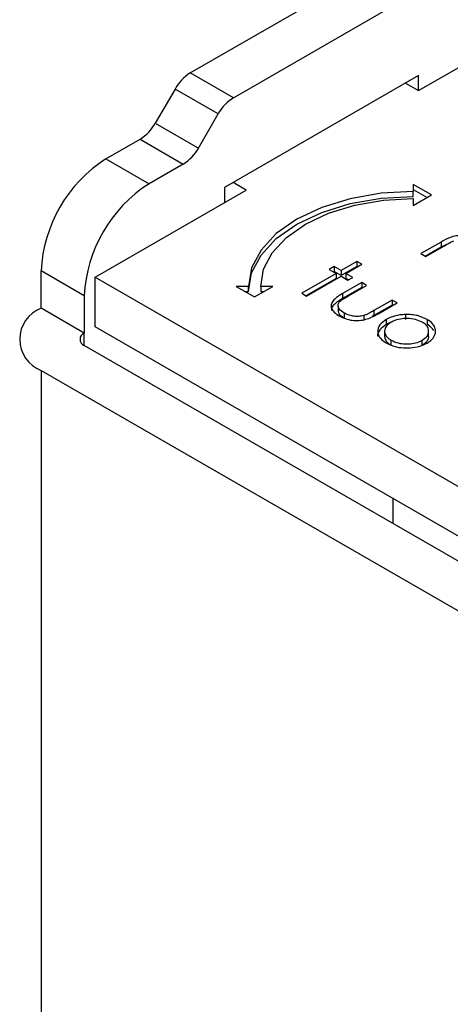
# Model space of a CAD drawing. Units: millimetres. Extents: x 10 to 410, y 10 to 267.
# Drawn here: x 45 to 45, y 244 to 245 of the extents above; entities that cross this region are included whole.
import ezdxf

# ---------------------------------------------------------------- set-up
doc = ezdxf.new("R2010")
doc.units = ezdxf.units.MM
doc.layers.add('SLD-0', color=179, linetype='Continuous')

msp = doc.modelspace()

# ---------------------------------------------------------------- linework, layer by layer
at = {"layer": 'SLD-0', "color": 179, "linetype": 'Continuous'}
for p, q in [((45.02342, 244.69435), (45.28859, 244.84743)), ((44.83629, 244.7088), (44.98074, 244.79219)), ((44.87164, 244.68838), (45.0161, 244.77178)), ((44.87164, 244.68838), (44.83629, 244.7088)), ((45.02342, 244.7066), (44.86432, 244.61475)), ((45.02342, 244.69435), (45.02342, 244.7066)), ((44.82379, 244.6956), (44.80763, 244.66761)), ((44.85914, 244.67519), (44.82379, 244.6956)), ((45.01281, 244.70047), (45.02342, 244.69435)), ((44.84298, 244.6472), (44.85914, 244.67519)), ((44.80763, 244.66761), (44.84298, 244.6472)), ((44.76709, 244.63823), (44.79513, 244.65441)), ((44.79513, 244.65441), (44.83048, 244.634)), ((44.76709, 244.63823), (44.80245, 244.61782)), ((44.83048, 244.634), (44.80245, 244.61782)), ((44.86432, 244.61475), (44.86432, 244.60251)), ((44.882, 244.61271), (44.87139, 244.61883)), ((45.034, 244.60867), (45.019, 244.61733)), ((45.019, 244.61733), (45.019, 244.61155)), ((44.75826, 244.54127), (44.882, 244.61271)), ((44.96734, 244.60562), (44.944, 244.59842)), ((44.99266, 244.61006), (44.96734, 244.60562)), ((44.96734, 244.60154), (44.99266, 244.60597)), ((45.019, 244.61155), (44.99266, 244.61006)), ((44.99266, 244.60597), (45.019, 244.60747)), ((44.99461, 244.6044), (45.019, 244.60578)), ((45.019, 244.61324), (45.03046, 244.60663)), ((45.019, 244.60747), (45.019, 244.61155)), ((45.019, 244.60001), (45.034, 244.60867)), ((45.019, 244.60578), (45.019, 244.60001)), ((44.944, 244.59842), (44.92354, 244.58873)), ((44.944, 244.59434), (44.96734, 244.60154)), ((44.94955, 244.59362), (44.97117, 244.60029)), ((44.97117, 244.60029), (44.99461, 244.6044)), ((44.92354, 244.58465), (44.944, 244.59434)), ((44.93061, 244.58465), (44.94955, 244.59362)), ((44.92354, 244.58873), (44.90675, 244.57692)), ((44.90675, 244.57284), (44.92354, 244.58465)), ((44.91507, 244.57371), (44.93061, 244.58465)), ((44.90675, 244.57692), (44.89428, 244.56344)), ((44.90352, 244.56124), (44.91507, 244.57371)), ((44.89428, 244.55936), (44.90675, 244.57284)), ((45.0419, 244.57006), (45.0254, 244.56054)), ((45.02894, 244.5585), (45.0419, 244.56598)), ((45.02937, 244.55825), (45.04456, 244.56702)), ((45.0419, 244.57006), (45.0419, 244.56598)), ((45.0419, 244.56598), (45.04909, 244.5695)), ((44.89428, 244.56344), (44.88659, 244.54883)), ((44.88659, 244.54474), (44.89428, 244.55936)), ((44.8964, 244.5477), (44.90352, 244.56124)), ((45.0254, 244.56054), (45.02937, 244.55825)), ((44.95423, 244.54987), (44.95026, 244.54758)), ((44.95989, 244.5466), (44.95423, 244.54987)), ((44.95423, 244.54987), (44.95423, 244.54579)), ((44.97293, 244.55412), (44.95989, 244.5466)), ((44.97293, 244.55004), (44.95989, 244.54252)), ((44.96386, 244.54431), (44.97689, 244.55183)), ((44.97689, 244.55183), (44.97293, 244.55412)), ((44.97293, 244.55412), (44.97293, 244.55004)), ((44.97336, 244.54979), (44.97293, 244.55004)), ((44.74942, 244.52596), (44.71406, 244.54637)), ((44.71406, 244.51575), (44.71406, 244.54637)), ((44.75826, 244.50045), (44.75826, 244.54127)), ((44.75826, 244.54127), (45.40349, 244.16879)), ((44.88659, 244.54883), (44.884, 244.53362)), ((44.884, 244.52954), (44.88659, 244.54474)), ((44.894, 244.53362), (44.8964, 244.5477)), ((44.95593, 244.54431), (44.9276, 244.52796)), ((44.93156, 244.52567), (44.95989, 244.54202)), ((44.95026, 244.54758), (44.95593, 244.54431)), ((44.95423, 244.54579), (44.9538, 244.54554)), ((44.95989, 244.54252), (44.95423, 244.54579)), ((44.95593, 244.54431), (44.95593, 244.54023)), ((44.95989, 244.5466), (44.95989, 244.54252)), ((44.95989, 244.54202), (44.96556, 244.53875)), ((44.96953, 244.54104), (44.96386, 244.54431)), ((44.96386, 244.54431), (44.96386, 244.54023)), ((44.96556, 244.53875), (44.96953, 244.54104)), ((44.884, 244.53362), (44.874, 244.53362)), ((44.874, 244.53362), (44.889, 244.52496)), ((44.884, 244.52954), (44.884, 244.53362)), ((44.889, 244.52496), (44.904, 244.53362)), ((44.904, 244.53362), (44.894, 244.53362)), ((44.894, 244.53362), (44.894, 244.52954)), ((44.95593, 244.54023), (44.93113, 244.52591)), ((44.97689, 244.53679), (44.96117, 244.52771)), ((44.97689, 244.5327), (44.96117, 244.52363)), ((44.96599, 244.539), (44.96386, 244.54023)), ((44.96588, 244.52585), (44.98086, 244.5345)), ((44.98086, 244.5345), (44.97689, 244.53679)), ((44.97689, 244.53679), (44.97689, 244.5327)), ((44.97732, 244.53246), (44.97689, 244.5327)), ((44.74942, 244.52596), (44.74942, 244.49534)), ((44.88107, 244.52954), (44.884, 244.52954)), ((44.894, 244.52954), (44.89693, 244.52954)), ((44.9276, 244.52796), (44.93156, 244.52567)), ((44.96117, 244.52771), (44.96117, 244.52363)), ((44.9576, 244.5171), (44.9576, 244.51302)), ((45.00182, 244.5224), (44.98684, 244.51375)), ((45.00182, 244.51831), (44.98684, 244.50967)), ((44.99036, 244.5112), (45.00579, 244.52011)), ((45.00579, 244.52011), (45.00182, 244.5224)), ((45.00182, 244.5224), (45.00182, 244.51831)), ((45.00225, 244.51806), (45.00182, 244.51831)), ((44.74942, 244.49534), (44.71406, 244.51575)), ((44.96238, 244.5118), (44.96238, 244.50772)), ((44.97866, 244.50975), (44.97866, 244.50567)), ((44.98684, 244.50967), (44.98538, 244.50887)), ((44.98684, 244.51375), (44.98684, 244.50967)), ((45.01283, 244.51055), (45.01283, 244.50647)), ((45.40349, 244.12796), (44.75826, 244.50045)), ((44.99692, 244.50648), (44.99692, 244.5024)), ((45.00098, 244.5043), (44.99692, 244.5024)), ((45.03042, 244.50654), (45.03042, 244.50246)), ((44.99553, 244.49684), (44.99553, 244.49275)), ((45.03169, 244.49277), (45.03169, 244.49685)), ((45.39465, 244.11265), (44.74942, 244.48514)), ((45.00097, 244.48544), (45.00097, 244.48952)), ((45.02635, 244.48537), (45.02635, 244.48946)), ((44.71406, 244.46473), (45.3593, 244.09224)), ((45.00221, 244.35962), (45.00221, 244.33921))]:
    msp.add_line(p, q, dxfattribs=at)
at = {"layer": 'SLD-0', "color": 8, "linetype": 'Continuous'}
for p, q in [((44.74942, 244.48514), (44.74942, 244.49534)), ((44.71406, 244.46473), (44.71406, 241.32744))]:
    msp.add_line(p, q, dxfattribs=at)
at = {"layer": 'SLD-0', "color": 179, "linetype": 'Continuous'}
for centre, radius, start, end in [((44.85538, 244.67819), 0.03607, 121.95467, 151.14439), ((44.89073, 244.65778), 0.03607, 121.95467, 151.14439), ((44.77604, 244.68501), 0.03607, 301.95467, 331.14439), ((44.81139, 244.6646), 0.03607, 301.95467, 331.14439), ((44.8292, 244.54113), 0.11526, 122.60548, 177.39452), ((44.86456, 244.52072), 0.11526, 122.60548, 177.39452), ((44.72374, 244.49024), 0.02729, 110.78342, 249.21658), ((44.75135, 244.49024), 0.00546, 110.78342, 249.21658)]:
    msp.add_arc(centre, radius, start, end, dxfattribs=at)
for points, knots in [([(45.07034, 244.57254), (45.06852, 244.5734), (45.06529, 244.57492), (45.05934, 244.57563), (45.05396, 244.57525), (45.04787, 244.57338), (45.04426, 244.57138), (45.0419, 244.57006)], [0, 0, 0, 0, 0.2124676, 0.3770416, 0.5419416, 0.700206, 1, 1, 1, 1]), ([(45.04456, 244.56702), (45.04579, 244.56772), (45.04765, 244.56878), (45.05024, 244.57012), (45.05166, 244.5707), (45.05238, 244.57099)], [0, 0, 0, 0, 0.498453, 0.74855, 1, 1, 1, 1]), ([(44.96117, 244.52771), (44.95884, 244.52631), (44.95513, 244.52407), (44.95192, 244.52016), (44.95151, 244.5167), (44.9533, 244.51305), (44.95621, 244.51081), (44.95823, 244.50962), (44.95845, 244.50949)], [0, 0, 0, 0, 0.2763306, 0.4414066, 0.6073751, 0.7618651, 0.9741795, 1, 1, 1, 1]), ([(44.95866, 244.52093), (44.95938, 244.52155), (44.96076, 244.52276), (44.96332, 244.52434), (44.96502, 244.52535), (44.96588, 244.52585)], [0, 0, 0, 0, 0.345383, 0.672353, 1, 1, 1, 1]), ([(44.96117, 244.52363), (44.95888, 244.52222), (44.95522, 244.51998), (44.95208, 244.5165), (44.95204, 244.51461), (44.95203, 244.5139)], [0, 0, 0, 0, 0.508608, 0.812444, 1, 1, 1, 1]), ([(44.96238, 244.5118), (44.96086, 244.51286), (44.95836, 244.51458), (44.95727, 244.51766), (44.95773, 244.51967), (44.95849, 244.52069), (44.95866, 244.52093)], [0, 0, 0, 0, 0.406347, 0.664161, 0.922885, 1, 1, 1, 1]), ([(44.96238, 244.50772), (44.96079, 244.50877), (44.95841, 244.51034), (44.95789, 244.51236), (44.95772, 244.51303)], [0, 0, 0, 0, 0.668303, 1, 1, 1, 1]), ([(44.95845, 244.50949), (44.96049, 244.50845), (44.96399, 244.50667), (44.97037, 244.50551), (44.97618, 244.50563), (44.98339, 244.50732), (44.98755, 244.50964), (44.99036, 244.5112)], [0, 0, 0, 0, 0.219554, 0.376294, 0.533206, 0.685249, 1, 1, 1, 1]), ([(44.97866, 244.50975), (44.97714, 244.50941), (44.97423, 244.50876), (44.96963, 244.50914), (44.96559, 244.51013), (44.96345, 244.51124), (44.96238, 244.5118)], [0, 0, 0, 0, 0.269918, 0.518603, 0.7585, 1, 1, 1, 1]), ([(44.98684, 244.51375), (44.98557, 244.51303), (44.98365, 244.51195), (44.98094, 244.5106), (44.97942, 244.51003), (44.97866, 244.50975)], [0, 0, 0, 0, 0.497431, 0.74773, 1, 1, 1, 1]), ([(45.01283, 244.51055), (45.01124, 244.51046), (45.00713, 244.51023), (45.00151, 244.50885), (44.99827, 244.50718), (44.99692, 244.50648)], [0, 0, 0, 0, 0.2689425, 0.6947937, 1, 1, 1, 1]), ([(45.03042, 244.50654), (45.02793, 244.50772), (45.02418, 244.5095), (45.01783, 244.51052), (45.01452, 244.51054), (45.01283, 244.51055)], [0, 0, 0, 0, 0.4901244, 0.738774, 1, 1, 1, 1]), ([(44.99692, 244.5024), (44.99502, 244.50099), (44.99122, 244.49817), (44.98939, 244.49442), (44.98994, 244.49265), (44.98994, 244.49264)], [0, 0, 0, 0, 0.4979263, 0.998422, 1, 1, 1, 1]), ([(44.99692, 244.50648), (44.99495, 244.50507), (44.991, 244.50223), (44.98944, 244.49693), (44.99082, 244.49211), (44.99406, 244.48903), (44.99636, 244.48763), (44.99699, 244.48724)], [0, 0, 0, 0, 0.251449, 0.504197, 0.728786, 0.925714, 1, 1, 1, 1]), ([(45.00086, 244.50418), (44.9994, 244.50312), (44.99653, 244.50105), (44.99514, 244.4972), (44.99613, 244.49363), (44.99843, 244.4911), (45.00035, 244.48991), (45.00097, 244.48952)], [0, 0, 0, 0, 0.245692, 0.484196, 0.700093, 0.903257, 1, 1, 1, 1]), ([(45.02647, 244.50424), (45.02467, 244.50509), (45.02116, 244.50674), (45.01459, 244.50741), (45.00823, 244.50703), (45.00365, 244.50568), (45.00146, 244.5045), (45.00086, 244.50418)], [0, 0, 0, 0, 0.242283, 0.472174, 0.682706, 0.913225, 1, 1, 1, 1]), ([(45.02635, 244.48946), (45.02789, 244.49054), (45.03086, 244.49264), (45.03199, 244.49653), (45.03124, 244.50021), (45.02888, 244.50275), (45.02694, 244.50395), (45.02647, 244.50424)], [0, 0, 0, 0, 0.253619, 0.488116, 0.699582, 0.926209, 1, 1, 1, 1]), ([(45.03738, 244.49635), (45.03721, 244.49813), (45.03687, 244.5017), (45.03306, 244.50495), (45.03068, 244.50638), (45.03042, 244.50654)], [0, 0, 0, 0, 0.468848, 0.941223, 1, 1, 1, 1]), ([(45.03607, 244.49748), (45.03466, 244.49908), (45.03308, 244.50087), (45.03068, 244.5023), (45.03042, 244.50246)], [0, 0, 0, 0, 0.8893411, 1, 1, 1, 1]), ([(44.9956, 244.49276), (44.99576, 244.49167), (44.99609, 244.48947), (44.99844, 244.48702), (45.00035, 244.48582), (45.00097, 244.48544)], [0, 0, 0, 0, 0.401094, 0.806807, 1, 1, 1, 1]), ([(45.02635, 244.48537), (45.02785, 244.48646), (45.03072, 244.48854), (45.03198, 244.49137), (45.03166, 244.4927), (45.03164, 244.49276)], [0, 0, 0, 0, 0.506929, 0.975639, 1, 1, 1, 1]), ([(45.03035, 244.48718), (45.03144, 244.48788), (45.03422, 244.48967), (45.03675, 244.49287), (45.0372, 244.49534), (45.03738, 244.49635)], [0, 0, 0, 0, 0.274863, 0.703474, 1, 1, 1, 1]), ([(44.99699, 244.48724), (44.99965, 244.48598), (45.0043, 244.48377), (45.01288, 244.48294), (45.02077, 244.48352), (45.0267, 244.48522), (45.02956, 244.48676), (45.03035, 244.48718)], [0, 0, 0, 0, 0.274092, 0.479155, 0.683111, 0.913181, 1, 1, 1, 1]), ([(45.00097, 244.48952), (45.00284, 244.48865), (45.00622, 244.48706), (45.01247, 244.48621), (45.01829, 244.48658), (45.02308, 244.48776), (45.02544, 244.48898), (45.02635, 244.48946)], [0, 0, 0, 0, 0.253288, 0.458296, 0.663723, 0.86945, 1, 1, 1, 1])]:
    msp.add_open_spline(points, degree=3, knots=knots, dxfattribs=at)

doc.saveas('drawing.dxf')
